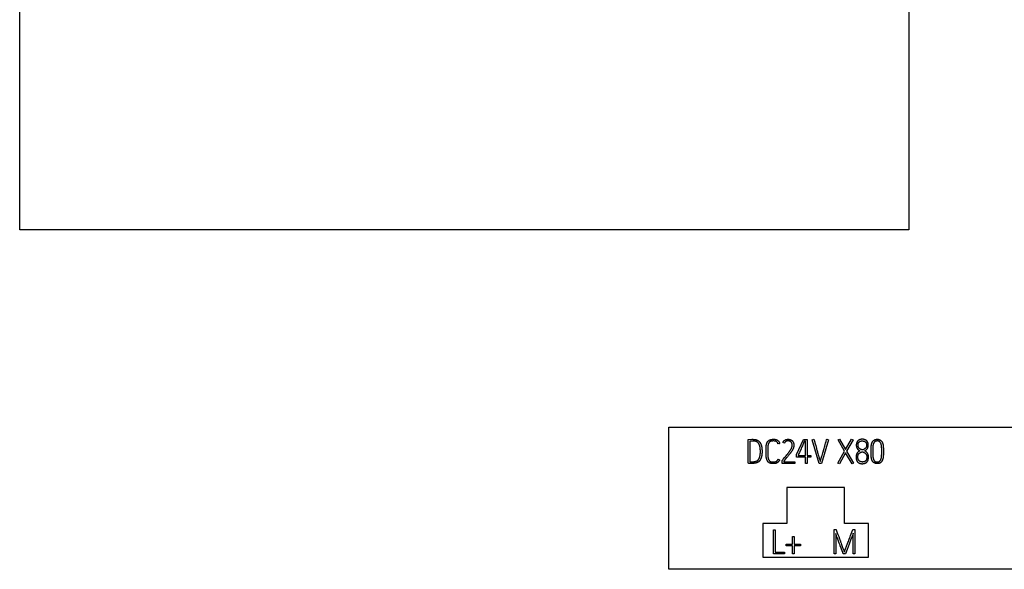
# Model space of a CAD drawing. Extents: x 0 to 841, y 0 to 594.
# Drawn here: x 571 to 653, y 290 to 336 of the extents above; entities that cross this region are included whole.
import ezdxf

# ---------------------------------------------------------------- set-up
doc = ezdxf.new("R2010")
doc.units = 0
doc.header["$LTSCALE"] = 46.255
doc.layers.add('15000_BACK', color=7, linetype='CONTINUOUS')
doc.layers.add('15500_BACK_LABELING', color=7, linetype='CONTINUOUS')

msp = doc.modelspace()

# ---------------------------------------------------------------- linework, layer by layer
at = {"layer": '15000_BACK', "color": 7, "linetype": 'CONTINUOUS'}
for p, q in [((640.001, 296.816), (635.201, 296.816)), ((635.201, 296.816), (635.201, 293.816)), ((640.001, 293.816), (640.001, 296.816)), ((635.201, 293.816), (633.201, 293.816)), ((633.201, 293.816), (633.201, 291.016)), ((642.001, 293.816), (640.001, 293.816)), ((642.001, 291.016), (642.001, 293.816)), ((633.201, 291.016), (642.001, 291.016))]:
    msp.add_line(p, q, dxfattribs=at)
at = {"layer": '15500_BACK_LABELING', "color": 7, "linetype": 'CONTINUOUS'}
for p, q in [((571.451, 318.239), (571.451, 361.139)), ((645.351, 361.139), (645.351, 318.239)), ((645.351, 318.239), (571.451, 318.239)), ((625.401, 301.816), (732.851, 301.816)), ((625.401, 290.016), (625.401, 301.816)), ((632.002, 300.816), (632.308, 300.819)), ((632.002, 298.825), (632.002, 300.816)), ((632.363, 300.675), (632.144, 300.675)), ((632.144, 300.675), (632.144, 298.955)), ((634.61, 300.464), (634.474, 300.431)), ((635.007, 300.5), (634.882, 300.564)), ((636.016, 299.546), (636.577, 300.811)), ((636.568, 300.444), (636.496, 300.281)), ((636.577, 300.811), (636.907, 300.811)), ((636.668, 300.672), (636.654, 300.64)), ((636.765, 300.672), (636.668, 300.672)), ((636.765, 299.479), (636.765, 300.672)), ((636.907, 300.811), (636.907, 299.479)), ((637.312, 300.786), (637.448, 300.825)), ((637.889, 298.811), (637.312, 300.786)), ((637.448, 300.825), (637.52, 300.574)), ((637.52, 300.574), (637.538, 300.511)), ((637.557, 300.449), (637.602, 300.292)), ((638.657, 300.786), (638.083, 298.811)), ((638.357, 300.261), (638.393, 300.387)), ((638.393, 300.387), (638.429, 300.512)), ((638.429, 300.512), (638.466, 300.637)), ((638.521, 300.825), (638.657, 300.786)), ((639.47, 300.772), (639.589, 300.841)), ((640.011, 299.837), (639.47, 300.772)), ((639.589, 300.841), (640.088, 299.976)), ((640.088, 299.976), (640.579, 300.841)), ((640.704, 300.772), (640.172, 299.834)), ((640.579, 300.841), (640.704, 300.772)), ((633.001, 299.954), (633, 299.983)), ((633.003, 299.926), (633.001, 299.954)), ((633.004, 299.898), (633.003, 299.926)), ((633.005, 299.869), (633.004, 299.898)), ((633.143, 299.92), (633.144, 299.889)), ((633.144, 299.889), (633.144, 299.858)), ((633.144, 299.858), (633.145, 299.827)), ((633.481, 299.577), (633.481, 300.104)), ((633.622, 300.104), (633.622, 299.562)), ((635.136, 299.449), (635.213, 299.541)), ((635.213, 299.541), (635.257, 299.593)), ((635.257, 299.593), (635.279, 299.62)), ((635.279, 299.62), (635.301, 299.646)), ((635.301, 299.646), (635.322, 299.673)), ((635.322, 299.673), (635.343, 299.7)), ((635.368, 299.516), (635.332, 299.473)), ((635.343, 299.7), (635.364, 299.727)), ((635.364, 299.727), (635.385, 299.754)), ((635.403, 299.559), (635.368, 299.516)), ((635.427, 299.588), (635.403, 299.559)), ((635.45, 299.617), (635.427, 299.588)), ((635.474, 299.647), (635.45, 299.617)), ((635.497, 299.676), (635.474, 299.647)), ((636.016, 299.341), (636.016, 299.546)), ((636.155, 299.515), (636.155, 299.479)), ((636.214, 299.645), (636.177, 299.564)), ((636.25, 299.727), (636.214, 299.645)), ((636.46, 300.199), (636.417, 300.101)), ((636.496, 300.281), (636.46, 300.199)), ((637.602, 300.292), (637.674, 300.042)), ((637.702, 299.948), (637.73, 299.854)), ((637.73, 299.854), (637.748, 299.791)), ((637.748, 299.791), (637.767, 299.729)), ((637.767, 299.729), (637.794, 299.635)), ((638.132, 299.478), (638.159, 299.572)), ((638.159, 299.572), (638.196, 299.697)), ((638.196, 299.697), (638.294, 300.042)), ((638.294, 300.042), (638.33, 300.167)), ((638.33, 300.167), (638.357, 300.261)), ((639.448, 298.847), (640.011, 299.837)), ((640.091, 299.696), (639.57, 298.778)), ((640.624, 298.778), (640.091, 299.696)), ((640.172, 299.834), (640.746, 298.847)), ((642.205, 299.931), (642.206, 299.995)), ((642.205, 299.888), (642.205, 299.931)), ((642.205, 299.845), (642.205, 299.888)), ((642.205, 299.771), (642.205, 299.845)), ((642.205, 299.729), (642.205, 299.771)), ((642.205, 299.686), (642.205, 299.729)), ((642.206, 299.643), (642.205, 299.686)), ((642.206, 299.995), (642.207, 300.038)), ((642.207, 299.579), (642.206, 299.643)), ((642.207, 299.536), (642.207, 299.579)), ((642.347, 299.877), (642.346, 299.793)), ((642.346, 299.793), (642.347, 299.74)), ((642.348, 300.001), (642.347, 299.93)), ((642.347, 299.93), (642.347, 299.877)), ((642.347, 299.74), (642.347, 299.687)), ((642.347, 299.687), (642.348, 299.634)), ((642.348, 300.036), (642.348, 300.001)), ((642.348, 299.634), (642.348, 299.581)), ((642.348, 299.581), (642.349, 299.546)), ((643.088, 300.054), (643.087, 300.089)), ((643.088, 300.018), (643.088, 300.054)), ((643.089, 299.948), (643.088, 300.018)), ((643.088, 299.599), (643.089, 299.652)), ((643.09, 299.894), (643.089, 299.948)), ((643.089, 299.652), (643.09, 299.705)), ((643.09, 299.841), (643.09, 299.894)), ((643.09, 299.758), (643.09, 299.841)), ((643.09, 299.705), (643.09, 299.758)), ((643.226, 300.081), (643.227, 300.038)), ((643.227, 300.038), (643.228, 299.974)), ((643.228, 299.686), (643.227, 299.622)), ((643.227, 299.622), (643.227, 299.579)), ((643.228, 299.974), (643.228, 299.931)), ((643.228, 299.931), (643.228, 299.888)), ((643.228, 299.888), (643.229, 299.845)), ((643.229, 299.771), (643.228, 299.729)), ((643.228, 299.729), (643.228, 299.686)), ((643.229, 299.845), (643.229, 299.771)), ((632.111, 298.814), (632.049, 298.82)), ((632.215, 298.952), (632.286, 298.952)), ((634.477, 299.174), (634.607, 299.127)), ((634.807, 299.066), (634.835, 299.099)), ((634.807, 298.811), (634.807, 299.066)), ((635.872, 298.811), (634.807, 298.811)), ((634.835, 299.099), (634.868, 299.137)), ((634.946, 299.016), (634.946, 298.95)), ((634.946, 298.95), (635.872, 298.95)), ((634.98, 299.267), (635.059, 299.358)), ((635.059, 299.358), (635.136, 299.449)), ((635.248, 299.372), (635.2, 299.315)), ((635.284, 299.415), (635.248, 299.372)), ((635.308, 299.444), (635.284, 299.415)), ((635.332, 299.473), (635.308, 299.444)), ((635.872, 298.95), (635.872, 298.811)), ((636.765, 299.341), (636.016, 299.341)), ((636.155, 299.479), (636.765, 299.479)), ((636.765, 298.811), (636.765, 299.341)), ((636.907, 298.811), (636.765, 298.811)), ((636.907, 299.479), (637.201, 299.479)), ((637.201, 299.341), (636.907, 299.341)), ((636.907, 299.341), (636.907, 298.811)), ((637.201, 299.479), (637.201, 299.341)), ((638.083, 298.811), (637.889, 298.811)), ((637.93, 299.165), (637.948, 299.102)), ((637.948, 299.102), (637.967, 299.04)), ((638.049, 299.197), (638.067, 299.259)), ((638.114, 299.415), (638.132, 299.478)), ((639.57, 298.778), (639.448, 298.847)), ((640.746, 298.847), (640.624, 298.778)), ((634.084, 293.308), (634.226, 293.308)), ((634.084, 291.311), (634.084, 293.308)), ((634.226, 293.308), (634.226, 291.452)), ((639.127, 293.311), (639.305, 293.311)), ((639.127, 291.311), (639.127, 293.311)), ((639.269, 293), (639.269, 291.311)), ((639.305, 293.311), (639.34, 293.216)), ((639.421, 292.996), (639.455, 292.901)), ((640.506, 292.838), (640.599, 293.09)), ((640.599, 293.09), (640.681, 293.311)), ((640.698, 292.948), (640.677, 292.891)), ((640.681, 293.311), (640.861, 293.311)), ((640.72, 291.311), (640.72, 293.006)), ((640.861, 293.311), (640.861, 291.311)), ((635.685, 292.756), (635.824, 292.756)), ((635.685, 292.113), (635.685, 292.756)), ((635.824, 292.756), (635.824, 292.113)), ((639.373, 292.714), (639.331, 292.828)), ((639.447, 292.514), (639.373, 292.714)), ((639.479, 292.428), (639.447, 292.514)), ((639.455, 292.901), (639.513, 292.743)), ((639.531, 292.284), (639.479, 292.428)), ((639.513, 292.743), (639.584, 292.555)), ((639.562, 292.199), (639.531, 292.284)), ((639.583, 292.141), (639.562, 292.199)), ((639.626, 292.027), (639.583, 292.141)), ((639.675, 292.302), (639.698, 292.239)), ((639.698, 292.239), (639.721, 292.176)), ((639.721, 292.176), (639.756, 292.081)), ((640.143, 291.862), (640.283, 292.24)), ((640.283, 292.24), (640.318, 292.335)), ((640.318, 292.335), (640.353, 292.429)), ((640.353, 292.429), (640.389, 292.524)), ((640.419, 292.202), (640.356, 292.029)), ((640.389, 292.524), (640.459, 292.712)), ((640.504, 292.432), (640.419, 292.202)), ((640.459, 292.712), (640.506, 292.838)), ((640.601, 292.69), (640.504, 292.432)), ((640.633, 292.776), (640.601, 292.69)), ((640.677, 292.891), (640.633, 292.776)), ((635.019, 291.311), (634.084, 291.311)), ((634.226, 291.452), (635.019, 291.452)), ((635.019, 291.452), (635.019, 291.311)), ((635.163, 292.113), (635.685, 292.113)), ((635.163, 291.971), (635.163, 292.113)), ((635.685, 291.971), (635.163, 291.971)), ((635.685, 291.311), (635.685, 291.971)), ((635.824, 291.311), (635.685, 291.311)), ((635.824, 292.113), (636.351, 292.113)), ((636.351, 291.971), (635.824, 291.971)), ((635.824, 291.971), (635.824, 291.311)), ((636.351, 292.113), (636.351, 291.971)), ((639.269, 291.311), (639.127, 291.311)), ((639.647, 291.97), (639.626, 292.027)), ((639.72, 291.769), (639.647, 291.97)), ((639.751, 291.683), (639.72, 291.769)), ((639.803, 291.54), (639.751, 291.683)), ((639.756, 292.081), (639.814, 291.923)), ((639.814, 291.923), (639.897, 291.703)), ((639.887, 291.311), (639.824, 291.483)), ((640.09, 291.311), (639.887, 291.311)), ((639.897, 291.703), (639.908, 291.672)), ((639.908, 291.672), (639.956, 291.546)), ((639.993, 291.452), (640.004, 291.484)), ((640.038, 291.579), (640.061, 291.642)), ((640.061, 291.642), (640.084, 291.705)), ((640.217, 291.656), (640.09, 291.311)), ((640.356, 292.029), (640.335, 291.972)), ((640.861, 291.311), (640.72, 291.311)), ((732.851, 290.016), (625.401, 290.016))]:
    msp.add_line(p, q, dxfattribs=at)
for points in [[(632.308, 300.819), (632.323, 300.819), (632.339, 300.819), (632.354, 300.819), (632.37, 300.818), (632.385, 300.818), (632.401, 300.817), (632.417, 300.817), (632.432, 300.816), (632.448, 300.815), (632.463, 300.814), (632.479, 300.813), (632.494, 300.812), (632.51, 300.81), (632.525, 300.809), (632.541, 300.807), (632.556, 300.805), (632.572, 300.802), (632.587, 300.8), (632.602, 300.797), (632.617, 300.793), (632.632, 300.79), (632.647, 300.786), (632.662, 300.781), (632.677, 300.776), (632.692, 300.771), (632.707, 300.766), (632.721, 300.76), (632.736, 300.754), (632.75, 300.748), (632.764, 300.741), (632.778, 300.734), (632.791, 300.727), (632.805, 300.719), (632.818, 300.71), (632.831, 300.701), (632.843, 300.692), (632.856, 300.683), (632.868, 300.673), (632.879, 300.662), (632.891, 300.652), (632.902, 300.641), (632.913, 300.63), (632.923, 300.618), (632.934, 300.607), (632.944, 300.595), (632.953, 300.583), (632.963, 300.57), (632.972, 300.558), (632.981, 300.545), (632.99, 300.532), (632.998, 300.519), (633.006, 300.505), (633.013, 300.492), (633.021, 300.478), (633.028, 300.464), (633.035, 300.45), (633.041, 300.436), (633.048, 300.422), (633.054, 300.408), (633.06, 300.393), (633.065, 300.379), (633.07, 300.364), (633.075, 300.349), (633.08, 300.334), (633.084, 300.319), (633.089, 300.304), (633.093, 300.289), (633.097, 300.274), (633.1, 300.259), (633.104, 300.244), (633.107, 300.229), (633.11, 300.214), (633.113, 300.198), (633.116, 300.183), (633.119, 300.168), (633.121, 300.152), (633.124, 300.137), (633.126, 300.122), (633.128, 300.106), (633.13, 300.091), (633.132, 300.075), (633.133, 300.06), (633.135, 300.044), (633.136, 300.029), (633.138, 300.013), (633.139, 299.998), (633.14, 299.982), (633.141, 299.967), (633.142, 299.951), (633.142, 299.935), (633.143, 299.92)], [(633, 299.983), (632.999, 299.997), (632.998, 300.011), (632.997, 300.025), (632.995, 300.039), (632.994, 300.053), (632.993, 300.067), (632.991, 300.082), (632.99, 300.096), (632.988, 300.11), (632.986, 300.124), (632.984, 300.138), (632.981, 300.152), (632.979, 300.166), (632.976, 300.18), (632.973, 300.194), (632.97, 300.207), (632.967, 300.221), (632.963, 300.235), (632.96, 300.249), (632.956, 300.262), (632.952, 300.276), (632.948, 300.29), (632.943, 300.303), (632.939, 300.317), (632.934, 300.33), (632.929, 300.343), (632.923, 300.356), (632.918, 300.369), (632.912, 300.382), (632.906, 300.395), (632.899, 300.408), (632.893, 300.42), (632.886, 300.433), (632.879, 300.445), (632.871, 300.457), (632.864, 300.469), (632.856, 300.481), (632.847, 300.492), (632.839, 300.504), (632.83, 300.515), (632.82, 300.525), (632.811, 300.536), (632.801, 300.546), (632.79, 300.556), (632.78, 300.565), (632.769, 300.574), (632.757, 300.582), (632.745, 300.59), (632.733, 300.598), (632.721, 300.605), (632.709, 300.612), (632.696, 300.618), (632.683, 300.624), (632.67, 300.63), (632.657, 300.635), (632.643, 300.64), (632.63, 300.644), (632.616, 300.648), (632.603, 300.652), (632.589, 300.656), (632.575, 300.659), (632.561, 300.661), (632.547, 300.663), (632.533, 300.665), (632.519, 300.667), (632.505, 300.669), (632.491, 300.67), (632.477, 300.671), (632.462, 300.672), (632.448, 300.673), (632.434, 300.673), (632.42, 300.674), (632.406, 300.674), (632.391, 300.675), (632.377, 300.675), (632.363, 300.675)], [(633.481, 300.104), (633.481, 300.129), (633.482, 300.154), (633.483, 300.179), (633.484, 300.205), (633.486, 300.23), (633.488, 300.255), (633.49, 300.28), (633.494, 300.305), (633.497, 300.33), (633.502, 300.355), (633.507, 300.38), (633.512, 300.405), (633.519, 300.429), (633.526, 300.454), (633.534, 300.478), (633.543, 300.501), (633.552, 300.525), (633.558, 300.536), (633.563, 300.548), (633.569, 300.559), (633.575, 300.57), (633.581, 300.581), (633.588, 300.592), (633.595, 300.603), (633.602, 300.613), (633.61, 300.624), (633.617, 300.634), (633.625, 300.643), (633.634, 300.653), (633.642, 300.662), (633.651, 300.671), (633.66, 300.68), (633.67, 300.689), (633.679, 300.697), (633.689, 300.705), (633.699, 300.712), (633.71, 300.72), (633.72, 300.727), (633.731, 300.734), (633.742, 300.74), (633.753, 300.746), (633.764, 300.752), (633.776, 300.758), (633.787, 300.763), (633.799, 300.768), (633.81, 300.773), (633.822, 300.778), (633.834, 300.782), (633.846, 300.786), (633.871, 300.793), (633.895, 300.8), (633.92, 300.805), (633.945, 300.81), (633.97, 300.813), (633.995, 300.817), (634.02, 300.819), (634.045, 300.821), (634.071, 300.822), (634.096, 300.822), (634.121, 300.822), (634.147, 300.821), (634.172, 300.82), (634.198, 300.818), (634.223, 300.815), (634.248, 300.811), (634.261, 300.808), (634.273, 300.806), (634.286, 300.803), (634.298, 300.8), (634.31, 300.796), (634.322, 300.792), (634.334, 300.788), (634.346, 300.784), (634.358, 300.779), (634.369, 300.774), (634.381, 300.768), (634.392, 300.763), (634.403, 300.757), (634.414, 300.75), (634.425, 300.743), (634.436, 300.736), (634.446, 300.729), (634.456, 300.721), (634.466, 300.713), (634.476, 300.705), (634.485, 300.696), (634.495, 300.688), (634.504, 300.679), (634.512, 300.669), (634.521, 300.66), (634.529, 300.65), (634.537, 300.64), (634.544, 300.63), (634.552, 300.619), (634.558, 300.608), (634.565, 300.597), (634.571, 300.586), (634.577, 300.575), (634.582, 300.563), (634.587, 300.551), (634.592, 300.539), (634.596, 300.527), (634.6, 300.515), (634.603, 300.503), (634.606, 300.49), (634.608, 300.477), (634.61, 300.464)], [(634.474, 300.431), (634.469, 300.449), (634.467, 300.459), (634.464, 300.468), (634.461, 300.477), (634.457, 300.486), (634.454, 300.495), (634.45, 300.504), (634.446, 300.513), (634.442, 300.522), (634.437, 300.53), (634.432, 300.539), (634.427, 300.547), (634.422, 300.555), (634.416, 300.563), (634.41, 300.57), (634.404, 300.578), (634.398, 300.585), (634.391, 300.592), (634.384, 300.599), (634.377, 300.605), (634.369, 300.611), (634.361, 300.617), (634.354, 300.623), (634.345, 300.628), (634.337, 300.633), (634.328, 300.637), (634.32, 300.642), (634.311, 300.646), (634.302, 300.649), (634.293, 300.653), (634.284, 300.656), (634.275, 300.659), (634.265, 300.662), (634.256, 300.664), (634.247, 300.666), (634.228, 300.67), (634.209, 300.673), (634.189, 300.676), (634.17, 300.678), (634.151, 300.679), (634.132, 300.68), (634.112, 300.68), (634.093, 300.68), (634.074, 300.68), (634.054, 300.679), (634.035, 300.678), (634.016, 300.677), (633.997, 300.675), (633.978, 300.673), (633.958, 300.67), (633.939, 300.667), (633.92, 300.664), (633.902, 300.66), (633.892, 300.657), (633.883, 300.654), (633.874, 300.652), (633.865, 300.648), (633.856, 300.645), (633.847, 300.641), (633.838, 300.637), (633.829, 300.633), (633.821, 300.629), (633.812, 300.624), (633.804, 300.619), (633.796, 300.613), (633.788, 300.608), (633.78, 300.602), (633.773, 300.596), (633.765, 300.59), (633.758, 300.583), (633.751, 300.576), (633.745, 300.569), (633.738, 300.562), (633.732, 300.555), (633.726, 300.547), (633.72, 300.54), (633.715, 300.532), (633.709, 300.524), (633.704, 300.515), (633.699, 300.507), (633.695, 300.499), (633.69, 300.49), (633.686, 300.481), (633.678, 300.464), (633.671, 300.446), (633.664, 300.428), (633.658, 300.409), (633.653, 300.391), (633.648, 300.372), (633.644, 300.353), (633.64, 300.334), (633.637, 300.315), (633.634, 300.296), (633.631, 300.277), (633.629, 300.258), (633.628, 300.239), (633.626, 300.219), (633.625, 300.2), (633.624, 300.181), (633.623, 300.161), (633.623, 300.142), (633.623, 300.123), (633.622, 300.104)], [(634.882, 300.564), (634.89, 300.581), (634.899, 300.597), (634.908, 300.614), (634.919, 300.629), (634.93, 300.645), (634.941, 300.659), (634.954, 300.674), (634.966, 300.688), (634.98, 300.701), (634.994, 300.714), (635.008, 300.726), (635.023, 300.737), (635.039, 300.748), (635.055, 300.758), (635.071, 300.767), (635.088, 300.776), (635.105, 300.784), (635.122, 300.791), (635.14, 300.797), (635.158, 300.803), (635.176, 300.807), (635.194, 300.811), (635.213, 300.815), (635.231, 300.817), (635.25, 300.819), (635.269, 300.821), (635.287, 300.822), (635.306, 300.822), (635.325, 300.822), (635.344, 300.821), (635.362, 300.82), (635.381, 300.818), (635.399, 300.816), (635.418, 300.813), (635.436, 300.809), (635.454, 300.805), (635.472, 300.8), (635.49, 300.795), (635.508, 300.789), (635.525, 300.782), (635.543, 300.775), (635.56, 300.767), (635.576, 300.758), (635.592, 300.749), (635.608, 300.739), (635.623, 300.728), (635.638, 300.716), (635.651, 300.703), (635.665, 300.69), (635.677, 300.676), (635.689, 300.662), (635.701, 300.647), (635.712, 300.632), (635.722, 300.616), (635.731, 300.6), (635.739, 300.583), (635.747, 300.566), (635.754, 300.549), (635.76, 300.531), (635.766, 300.513), (635.77, 300.495), (635.775, 300.477), (635.778, 300.458), (635.781, 300.44), (635.784, 300.421), (635.786, 300.403), (635.787, 300.384), (635.788, 300.365), (635.789, 300.347), (635.789, 300.328), (635.788, 300.309), (635.787, 300.291), (635.786, 300.272), (635.784, 300.253), (635.782, 300.235), (635.779, 300.216), (635.776, 300.198), (635.773, 300.18), (635.769, 300.161), (635.765, 300.143), (635.76, 300.125), (635.754, 300.107), (635.749, 300.089), (635.742, 300.072), (635.736, 300.054), (635.728, 300.037), (635.721, 300.02), (635.713, 300.003), (635.705, 299.986), (635.696, 299.97), (635.687, 299.953), (635.678, 299.937), (635.668, 299.921), (635.659, 299.905), (635.649, 299.889), (635.639, 299.873), (635.628, 299.858), (635.618, 299.842), (635.607, 299.827), (635.597, 299.811), (635.586, 299.796), (635.575, 299.781), (635.564, 299.766), (635.553, 299.751), (635.542, 299.736), (635.531, 299.721), (635.52, 299.706), (635.508, 299.691), (635.497, 299.676)], [(635.385, 299.754), (635.395, 299.768), (635.406, 299.782), (635.416, 299.796), (635.426, 299.81), (635.436, 299.823), (635.446, 299.837), (635.456, 299.851), (635.465, 299.865), (635.475, 299.88), (635.485, 299.894), (635.494, 299.908), (635.504, 299.922), (635.513, 299.937), (635.522, 299.951), (635.531, 299.965), (635.54, 299.98), (635.549, 299.995), (635.558, 300.01), (635.566, 300.025), (635.574, 300.04), (635.582, 300.055), (635.589, 300.07), (635.596, 300.086), (635.603, 300.102), (635.609, 300.118), (635.614, 300.134), (635.619, 300.151), (635.624, 300.167), (635.628, 300.184), (635.632, 300.2), (635.635, 300.217), (635.638, 300.234), (635.641, 300.251), (635.643, 300.268), (635.645, 300.285), (635.646, 300.302), (635.647, 300.319), (635.647, 300.336), (635.647, 300.353), (635.647, 300.371), (635.645, 300.388), (635.644, 300.405), (635.641, 300.422), (635.638, 300.439), (635.635, 300.455), (635.63, 300.472), (635.625, 300.488), (635.619, 300.504), (635.612, 300.52), (635.604, 300.535), (635.596, 300.55), (635.586, 300.564), (635.576, 300.578), (635.564, 300.591), (635.552, 300.603), (635.539, 300.614), (635.525, 300.625), (635.511, 300.634), (635.496, 300.643), (635.481, 300.65), (635.465, 300.657), (635.449, 300.663), (635.432, 300.668), (635.416, 300.672), (635.399, 300.676), (635.382, 300.678), (635.365, 300.681), (635.348, 300.682), (635.331, 300.683), (635.313, 300.683), (635.296, 300.683), (635.279, 300.682), (635.262, 300.681), (635.245, 300.679), (635.228, 300.676), (635.211, 300.672), (635.194, 300.667), (635.178, 300.662), (635.162, 300.655), (635.147, 300.648), (635.132, 300.639), (635.117, 300.63), (635.103, 300.62), (635.09, 300.609), (635.077, 300.597), (635.065, 300.585), (635.053, 300.572), (635.042, 300.559), (635.032, 300.545), (635.023, 300.53), (635.014, 300.516), (635.007, 300.5)], [(636.582, 300.476), (636.575, 300.46), (636.568, 300.444)], [(636.654, 300.64), (636.597, 300.509), (636.582, 300.476)], [(637.538, 300.511), (637.547, 300.48), (637.557, 300.449)], [(638.466, 300.637), (638.512, 300.793), (638.521, 300.825)], [(641.678, 299.857), (641.698, 299.868), (641.718, 299.88), (641.738, 299.893), (641.757, 299.906), (641.775, 299.921), (641.793, 299.935), (641.81, 299.951), (641.827, 299.967), (641.843, 299.984), (641.858, 300.002), (641.873, 300.02), (641.887, 300.039), (641.899, 300.058), (641.912, 300.078), (641.923, 300.099), (641.933, 300.119), (641.938, 300.13), (641.942, 300.141), (641.946, 300.152), (641.95, 300.163), (641.954, 300.174), (641.957, 300.185), (641.96, 300.196), (641.963, 300.208), (641.965, 300.219), (641.967, 300.23), (641.969, 300.242), (641.971, 300.253), (641.973, 300.277), (641.974, 300.3), (641.975, 300.323), (641.975, 300.346), (641.974, 300.37), (641.972, 300.393), (641.969, 300.416), (641.966, 300.439), (641.961, 300.462), (641.956, 300.485), (641.951, 300.508), (641.944, 300.53), (641.94, 300.541), (641.936, 300.552), (641.932, 300.563), (641.927, 300.573), (641.922, 300.584), (641.917, 300.594), (641.911, 300.605), (641.905, 300.615), (641.899, 300.625), (641.893, 300.634), (641.886, 300.644), (641.879, 300.653), (641.872, 300.663), (641.864, 300.672), (641.857, 300.68), (641.849, 300.689), (641.84, 300.697), (641.832, 300.705), (641.823, 300.713), (641.814, 300.72), (641.805, 300.727), (641.796, 300.734), (641.786, 300.741), (641.776, 300.747), (641.766, 300.753), (641.756, 300.759), (641.746, 300.765), (641.736, 300.77), (641.725, 300.775), (641.714, 300.78), (641.704, 300.785), (641.693, 300.789), (641.671, 300.797), (641.648, 300.803), (641.626, 300.809), (641.603, 300.814), (641.58, 300.818), (641.557, 300.82), (641.534, 300.823), (641.51, 300.824), (641.487, 300.825), (641.464, 300.825), (641.44, 300.824), (641.417, 300.823), (641.394, 300.82), (641.371, 300.817), (641.348, 300.813), (641.325, 300.809), (641.303, 300.803), (641.28, 300.796), (641.258, 300.788), (641.247, 300.784), (641.237, 300.779), (641.226, 300.775), (641.216, 300.769), (641.205, 300.764), (641.195, 300.758), (641.185, 300.753), (641.175, 300.746), (641.165, 300.74), (641.156, 300.733), (641.146, 300.726), (641.137, 300.719), (641.128, 300.712), (641.119, 300.704), (641.111, 300.696), (641.102, 300.688), (641.094, 300.679), (641.087, 300.671), (641.079, 300.662), (641.072, 300.653), (641.065, 300.643), (641.058, 300.634), (641.052, 300.624), (641.046, 300.614), (641.04, 300.604), (641.034, 300.593), (641.029, 300.583), (641.024, 300.572), (641.02, 300.562), (641.016, 300.551), (641.012, 300.54), (641.008, 300.529), (641.001, 300.506), (640.996, 300.484), (640.991, 300.461), (640.987, 300.438), (640.984, 300.415), (640.981, 300.392), (640.98, 300.368), (640.979, 300.345), (640.979, 300.322), (640.979, 300.299), (640.981, 300.275), (640.983, 300.252), (640.986, 300.229), (640.988, 300.218), (640.99, 300.206), (640.992, 300.195), (640.995, 300.183), (640.998, 300.172), (641.002, 300.161), (641.005, 300.15), (641.009, 300.139), (641.014, 300.128), (641.018, 300.118), (641.028, 300.096), (641.033, 300.086), (641.038, 300.076), (641.044, 300.066), (641.05, 300.056), (641.056, 300.046), (641.063, 300.036), (641.07, 300.027), (641.077, 300.017), (641.084, 300.008), (641.092, 299.999), (641.107, 299.982), (641.123, 299.966), (641.132, 299.958), (641.141, 299.95), (641.159, 299.935), (641.177, 299.921), (641.196, 299.908), (641.216, 299.895), (641.235, 299.882), (641.255, 299.871), (641.276, 299.859)], [(641.12, 300.317), (641.121, 300.341), (641.122, 300.365), (641.123, 300.378), (641.124, 300.39), (641.126, 300.402), (641.127, 300.414), (641.129, 300.426), (641.131, 300.439), (641.134, 300.451), (641.136, 300.463), (641.14, 300.474), (641.143, 300.486), (641.147, 300.498), (641.152, 300.509), (641.157, 300.52), (641.162, 300.531), (641.168, 300.542), (641.174, 300.552), (641.181, 300.562), (641.189, 300.572), (641.196, 300.581), (641.205, 300.59), (641.214, 300.599), (641.223, 300.607), (641.232, 300.615), (641.242, 300.622), (641.252, 300.629), (641.263, 300.635), (641.274, 300.641), (641.285, 300.646), (641.296, 300.651), (641.307, 300.656), (641.319, 300.66), (641.33, 300.663), (641.342, 300.667), (641.354, 300.67), (641.366, 300.673), (641.378, 300.675), (641.39, 300.677), (641.402, 300.679), (641.414, 300.68), (641.426, 300.681), (641.438, 300.682), (641.451, 300.683), (641.463, 300.683), (641.475, 300.683), (641.487, 300.683), (641.499, 300.683), (641.512, 300.682), (641.524, 300.681), (641.536, 300.68), (641.548, 300.679), (641.56, 300.677), (641.572, 300.675), (641.584, 300.673), (641.596, 300.67), (641.608, 300.667), (641.62, 300.664), (641.631, 300.66), (641.643, 300.656), (641.654, 300.651), (641.665, 300.646), (641.676, 300.641), (641.687, 300.635), (641.698, 300.629), (641.708, 300.622), (641.718, 300.615), (641.727, 300.607), (641.737, 300.599), (641.745, 300.591), (641.754, 300.582), (641.762, 300.573), (641.769, 300.563), (641.776, 300.553), (641.783, 300.543), (641.789, 300.532), (641.795, 300.521), (641.8, 300.51), (641.804, 300.499), (641.808, 300.487), (641.812, 300.476), (641.816, 300.464), (641.819, 300.452), (641.821, 300.44), (641.824, 300.428), (641.826, 300.416), (641.828, 300.404), (641.829, 300.392), (641.831, 300.38), (641.832, 300.368), (641.833, 300.355), (641.833, 300.343), (641.833, 300.331), (641.833, 300.319), (641.833, 300.307), (641.832, 300.294), (641.831, 300.282), (641.83, 300.27), (641.828, 300.258), (641.826, 300.246), (641.824, 300.234), (641.82, 300.222), (641.817, 300.211), (641.813, 300.199), (641.808, 300.188), (641.803, 300.177), (641.798, 300.166), (641.792, 300.155), (641.786, 300.144), (641.78, 300.134), (641.773, 300.124), (641.766, 300.114), (641.758, 300.104), (641.75, 300.095), (641.742, 300.085), (641.734, 300.076), (641.726, 300.068), (641.717, 300.059), (641.708, 300.051), (641.699, 300.043), (641.69, 300.035), (641.68, 300.027), (641.67, 300.02), (641.66, 300.013), (641.65, 300.006), (641.64, 299.999), (641.63, 299.993), (641.619, 299.987), (641.608, 299.981), (641.598, 299.975), (641.587, 299.97), (641.575, 299.965), (641.564, 299.96), (641.553, 299.955), (641.542, 299.951), (641.53, 299.946), (641.519, 299.942), (641.507, 299.939), (641.495, 299.935), (641.484, 299.932)], [(641.484, 299.932), (641.472, 299.935), (641.46, 299.939), (641.448, 299.943), (641.436, 299.947), (641.425, 299.951), (641.413, 299.955), (641.401, 299.96), (641.39, 299.965), (641.378, 299.969), (641.367, 299.975), (641.355, 299.98), (641.344, 299.985), (641.333, 299.991), (641.322, 299.997), (641.311, 300.003), (641.3, 300.009), (641.29, 300.016), (641.279, 300.022), (641.269, 300.03), (641.259, 300.037), (641.249, 300.045), (641.239, 300.052), (641.23, 300.061), (641.226, 300.065), (641.221, 300.069), (641.217, 300.074), (641.212, 300.078), (641.208, 300.083), (641.204, 300.087), (641.2, 300.092), (641.196, 300.097), (641.192, 300.102), (641.188, 300.107), (641.184, 300.112), (641.181, 300.117), (641.177, 300.122), (641.174, 300.127), (641.17, 300.132), (641.167, 300.138), (641.164, 300.143), (641.161, 300.149), (641.158, 300.154), (641.155, 300.16), (641.153, 300.166), (641.15, 300.171), (641.148, 300.177), (641.145, 300.183), (641.143, 300.189), (641.141, 300.194), (641.139, 300.2), (641.137, 300.206), (641.135, 300.212), (641.134, 300.218), (641.132, 300.224), (641.131, 300.231), (641.128, 300.243), (641.126, 300.255), (641.124, 300.267), (641.122, 300.28), (641.121, 300.292), (641.121, 300.305), (641.12, 300.317)], [(642.207, 300.038), (642.207, 300.081), (642.208, 300.102), (642.209, 300.124), (642.209, 300.145), (642.21, 300.167), (642.212, 300.188), (642.213, 300.209), (642.215, 300.231), (642.217, 300.252), (642.22, 300.273), (642.222, 300.295), (642.225, 300.316), (642.229, 300.337), (642.232, 300.358), (642.236, 300.379), (642.241, 300.4), (642.246, 300.421), (642.251, 300.442), (642.257, 300.463), (642.264, 300.483), (642.27, 300.504), (642.278, 300.524), (642.286, 300.544), (642.295, 300.563), (642.304, 300.582), (642.315, 300.601), (642.326, 300.619), (642.338, 300.637), (642.351, 300.654), (642.364, 300.671), (642.378, 300.687), (642.393, 300.703), (642.409, 300.717), (642.426, 300.731), (642.443, 300.744), (642.452, 300.75), (642.461, 300.756), (642.47, 300.761), (642.479, 300.767), (642.489, 300.772), (642.499, 300.777), (642.508, 300.781), (642.518, 300.785), (642.538, 300.793), (642.559, 300.8), (642.579, 300.806), (642.6, 300.811), (642.622, 300.815), (642.643, 300.818), (642.664, 300.82), (642.686, 300.821), (642.707, 300.822), (642.729, 300.822), (642.75, 300.821), (642.772, 300.82), (642.793, 300.818), (642.814, 300.815), (642.835, 300.811), (642.856, 300.806), (642.877, 300.8), (642.898, 300.793), (642.918, 300.786), (642.928, 300.781), (642.937, 300.777), (642.947, 300.772), (642.956, 300.767), (642.966, 300.762), (642.975, 300.756), (642.984, 300.75), (642.993, 300.744), (643.01, 300.731), (643.027, 300.717), (643.042, 300.703), (643.058, 300.688), (643.072, 300.672), (643.085, 300.655), (643.098, 300.638), (643.11, 300.62), (643.121, 300.602), (643.132, 300.583), (643.141, 300.564), (643.15, 300.544), (643.158, 300.524), (643.166, 300.504), (643.172, 300.484), (643.179, 300.463), (643.185, 300.442), (643.19, 300.422), (643.195, 300.401), (643.199, 300.38), (643.203, 300.359), (643.206, 300.337), (643.209, 300.316), (643.212, 300.295), (643.215, 300.274), (643.217, 300.252), (643.219, 300.231), (643.22, 300.209), (643.222, 300.188), (643.223, 300.167), (643.224, 300.145), (643.225, 300.124), (643.226, 300.102), (643.226, 300.081)], [(643.087, 300.089), (643.086, 300.107), (643.085, 300.125), (643.084, 300.143), (643.084, 300.16), (643.082, 300.178), (643.081, 300.196), (643.08, 300.213), (643.078, 300.231), (643.076, 300.249), (643.075, 300.266), (643.073, 300.284), (643.07, 300.301), (643.068, 300.319), (643.065, 300.336), (643.061, 300.354), (643.058, 300.371), (643.054, 300.389), (643.049, 300.406), (643.044, 300.423), (643.039, 300.44), (643.033, 300.456), (643.026, 300.473), (643.019, 300.489), (643.012, 300.505), (643.003, 300.521), (642.994, 300.536), (642.985, 300.551), (642.975, 300.566), (642.964, 300.58), (642.958, 300.587), (642.952, 300.593), (642.946, 300.6), (642.94, 300.606), (642.933, 300.612), (642.926, 300.617), (642.919, 300.623), (642.912, 300.628), (642.905, 300.633), (642.897, 300.638), (642.889, 300.642), (642.882, 300.646), (642.874, 300.65), (642.865, 300.654), (642.857, 300.657), (642.849, 300.66), (642.84, 300.663), (642.832, 300.666), (642.823, 300.668), (642.815, 300.67), (642.797, 300.674), (642.78, 300.677), (642.762, 300.679), (642.744, 300.68), (642.727, 300.68), (642.709, 300.68), (642.691, 300.68), (642.673, 300.679), (642.656, 300.677), (642.638, 300.674), (642.621, 300.67), (642.612, 300.668), (642.603, 300.666), (642.595, 300.663), (642.587, 300.661), (642.578, 300.657), (642.57, 300.654), (642.562, 300.65), (642.554, 300.647), (642.546, 300.642), (642.538, 300.638), (642.531, 300.633), (642.524, 300.628), (642.516, 300.623), (642.51, 300.617), (642.503, 300.611), (642.496, 300.605), (642.49, 300.599), (642.484, 300.593), (642.478, 300.586), (642.472, 300.58), (642.461, 300.566), (642.45, 300.551), (642.44, 300.537), (642.431, 300.521), (642.423, 300.506), (642.415, 300.49), (642.409, 300.473), (642.402, 300.457), (642.397, 300.44), (642.391, 300.423), (642.387, 300.406), (642.382, 300.389), (642.378, 300.371), (642.375, 300.354), (642.372, 300.337), (642.369, 300.319), (642.366, 300.301), (642.364, 300.284), (642.362, 300.266), (642.36, 300.249), (642.358, 300.231), (642.357, 300.213), (642.355, 300.196), (642.354, 300.178), (642.353, 300.16), (642.352, 300.143), (642.351, 300.125), (642.35, 300.107), (642.35, 300.089), (642.349, 300.072), (642.348, 300.036)], [(633.145, 299.827), (633.145, 299.795), (633.145, 299.78), (633.145, 299.764), (633.145, 299.749), (633.145, 299.733), (633.144, 299.718), (633.144, 299.702), (633.143, 299.686), (633.142, 299.671), (633.141, 299.655), (633.14, 299.64), (633.139, 299.624), (633.137, 299.609), (633.136, 299.593), (633.134, 299.578), (633.132, 299.562), (633.13, 299.547), (633.128, 299.531), (633.126, 299.516), (633.124, 299.501), (633.121, 299.485), (633.119, 299.47), (633.116, 299.455), (633.113, 299.439), (633.11, 299.424), (633.107, 299.409), (633.103, 299.394), (633.1, 299.379), (633.096, 299.363), (633.092, 299.348), (633.088, 299.333), (633.083, 299.318), (633.079, 299.304), (633.074, 299.289), (633.069, 299.274), (633.064, 299.259), (633.059, 299.245), (633.053, 299.23), (633.048, 299.216), (633.042, 299.201), (633.035, 299.187), (633.029, 299.173), (633.022, 299.159), (633.015, 299.145), (633.008, 299.131), (633, 299.117), (632.992, 299.104), (632.984, 299.091), (632.976, 299.077), (632.967, 299.064), (632.958, 299.052), (632.949, 299.039), (632.94, 299.027), (632.93, 299.015), (632.92, 299.003), (632.909, 298.991), (632.898, 298.98), (632.887, 298.97), (632.875, 298.959), (632.863, 298.95), (632.851, 298.94), (632.838, 298.931), (632.825, 298.923), (632.811, 298.915), (632.798, 298.907), (632.784, 298.9), (632.77, 298.894), (632.755, 298.887), (632.741, 298.881), (632.726, 298.876), (632.712, 298.87), (632.697, 298.865), (632.682, 298.861), (632.667, 298.857), (632.652, 298.853), (632.637, 298.849), (632.622, 298.845), (632.607, 298.842), (632.591, 298.839), (632.576, 298.836), (632.561, 298.833), (632.546, 298.83), (632.53, 298.828), (632.515, 298.826), (632.499, 298.823), (632.484, 298.821), (632.468, 298.82), (632.453, 298.818), (632.437, 298.816), (632.422, 298.815), (632.406, 298.814), (632.391, 298.813), (632.375, 298.812), (632.36, 298.811), (632.344, 298.81), (632.329, 298.809), (632.313, 298.809), (632.298, 298.808), (632.282, 298.808), (632.266, 298.808), (632.251, 298.808)], [(632.286, 298.952), (632.3, 298.953), (632.314, 298.953), (632.328, 298.953), (632.343, 298.953), (632.357, 298.954), (632.371, 298.955), (632.385, 298.955), (632.399, 298.956), (632.413, 298.957), (632.428, 298.958), (632.442, 298.959), (632.456, 298.961), (632.47, 298.962), (632.484, 298.964), (632.498, 298.966), (632.512, 298.968), (632.526, 298.97), (632.54, 298.973), (632.554, 298.975), (632.568, 298.978), (632.582, 298.981), (632.596, 298.984), (632.609, 298.988), (632.623, 298.991), (632.637, 298.995), (632.65, 298.999), (632.664, 299.003), (632.677, 299.008), (632.691, 299.013), (632.704, 299.018), (632.717, 299.024), (632.73, 299.03), (632.742, 299.037), (632.754, 299.045), (632.766, 299.053), (632.777, 299.061), (632.788, 299.07), (632.799, 299.08), (632.809, 299.09), (632.819, 299.1), (632.828, 299.111), (632.837, 299.122), (632.846, 299.133), (632.854, 299.144), (632.862, 299.156), (632.87, 299.168), (632.877, 299.18), (632.884, 299.192), (632.891, 299.205), (632.898, 299.217), (632.904, 299.23), (632.91, 299.243), (632.916, 299.256), (632.921, 299.269), (632.927, 299.282), (632.932, 299.296), (632.936, 299.309), (632.941, 299.322), (632.945, 299.336), (632.949, 299.349), (632.953, 299.363), (632.957, 299.377), (632.961, 299.39), (632.964, 299.404), (632.968, 299.418), (632.971, 299.432), (632.974, 299.446), (632.977, 299.46), (632.98, 299.473), (632.982, 299.487), (632.985, 299.501), (632.987, 299.515), (632.989, 299.529), (632.991, 299.544), (632.993, 299.558), (632.995, 299.572), (632.996, 299.586), (632.998, 299.6), (632.999, 299.614), (633, 299.628), (633.002, 299.642), (633.003, 299.656), (633.004, 299.671), (633.004, 299.685), (633.005, 299.699), (633.006, 299.713), (633.006, 299.727), (633.006, 299.741), (633.007, 299.756), (633.007, 299.77), (633.007, 299.784), (633.007, 299.798), (633.006, 299.812), (633.006, 299.827), (633.006, 299.841), (633.005, 299.869)], [(634.607, 299.127), (634.604, 299.116), (634.601, 299.106), (634.597, 299.096), (634.593, 299.085), (634.589, 299.075), (634.584, 299.065), (634.579, 299.055), (634.574, 299.045), (634.569, 299.036), (634.563, 299.026), (634.558, 299.017), (634.552, 299.008), (634.545, 298.999), (634.539, 298.99), (634.525, 298.973), (634.511, 298.956), (634.496, 298.941), (634.48, 298.926), (634.463, 298.911), (634.446, 298.898), (634.428, 298.885), (634.409, 298.873), (634.39, 298.862), (634.371, 298.852), (634.351, 298.843), (634.331, 298.835), (634.31, 298.827), (634.29, 298.821), (634.268, 298.815), (634.247, 298.811), (634.226, 298.807), (634.204, 298.804), (634.182, 298.801), (634.16, 298.799), (634.138, 298.798), (634.117, 298.797), (634.095, 298.797), (634.073, 298.797), (634.051, 298.798), (634.03, 298.798), (634.008, 298.799), (633.986, 298.8), (633.964, 298.802), (633.943, 298.804), (633.921, 298.807), (633.9, 298.81), (633.879, 298.815), (633.858, 298.821), (633.837, 298.827), (633.816, 298.834), (633.796, 298.842), (633.776, 298.851), (633.757, 298.861), (633.738, 298.872), (633.72, 298.884), (633.711, 298.89), (633.702, 298.896), (633.693, 298.903), (633.685, 298.91), (633.677, 298.917), (633.669, 298.924), (633.661, 298.932), (633.653, 298.94), (633.646, 298.948), (633.639, 298.956), (633.625, 298.973), (633.613, 298.991), (633.601, 299.009), (633.59, 299.028), (633.579, 299.047), (633.57, 299.066), (633.561, 299.086), (633.552, 299.106), (633.545, 299.127), (633.538, 299.147), (633.531, 299.168), (633.525, 299.189), (633.519, 299.21), (633.514, 299.231), (633.509, 299.252), (633.505, 299.273), (633.501, 299.295), (633.498, 299.316), (633.495, 299.338), (633.492, 299.359), (633.49, 299.381), (633.488, 299.403), (633.486, 299.424), (633.485, 299.446), (633.483, 299.468), (633.483, 299.49), (633.482, 299.511), (633.481, 299.533), (633.481, 299.555), (633.481, 299.577)], [(633.622, 299.562), (633.623, 299.547), (633.623, 299.532), (633.623, 299.517), (633.624, 299.502), (633.624, 299.487), (633.625, 299.472), (633.626, 299.457), (633.626, 299.442), (633.627, 299.427), (633.629, 299.412), (633.63, 299.397), (633.631, 299.382), (633.633, 299.368), (633.635, 299.353), (633.637, 299.338), (633.639, 299.323), (633.641, 299.308), (633.644, 299.294), (633.647, 299.279), (633.65, 299.264), (633.653, 299.25), (633.657, 299.235), (633.661, 299.221), (633.666, 299.207), (633.67, 299.193), (633.676, 299.178), (633.681, 299.165), (633.687, 299.151), (633.693, 299.137), (633.699, 299.124), (633.706, 299.11), (633.713, 299.097), (633.721, 299.084), (633.729, 299.072), (633.738, 299.06), (633.747, 299.048), (633.757, 299.037), (633.768, 299.026), (633.778, 299.016), (633.79, 299.006), (633.802, 298.997), (633.814, 298.988), (633.827, 298.981), (633.84, 298.973), (633.853, 298.967), (633.86, 298.964), (633.867, 298.961), (633.874, 298.959), (633.881, 298.956), (633.889, 298.954), (633.896, 298.952), (633.91, 298.949), (633.925, 298.946), (633.94, 298.944), (633.955, 298.943), (633.97, 298.941), (633.985, 298.94), (634, 298.939), (634.015, 298.938), (634.029, 298.937), (634.044, 298.937), (634.059, 298.936), (634.074, 298.936), (634.089, 298.936), (634.104, 298.936), (634.119, 298.936), (634.134, 298.937), (634.149, 298.938), (634.164, 298.939), (634.179, 298.94), (634.194, 298.942), (634.208, 298.944), (634.223, 298.946), (634.238, 298.949), (634.252, 298.953), (634.267, 298.957), (634.281, 298.962), (634.294, 298.968), (634.308, 298.974), (634.321, 298.981), (634.334, 298.988), (634.347, 298.997), (634.359, 299.005), (634.371, 299.015), (634.382, 299.024), (634.393, 299.035), (634.403, 299.045), (634.413, 299.056), (634.423, 299.068), (634.431, 299.08), (634.439, 299.093), (634.447, 299.106), (634.454, 299.119), (634.46, 299.133), (634.466, 299.146), (634.472, 299.16), (634.477, 299.174)], [(636.177, 299.564), (636.163, 299.532), (636.155, 299.515)], [(636.417, 300.101), (636.402, 300.069), (636.395, 300.053), (636.388, 300.036), (636.25, 299.727)], [(637.674, 300.042), (637.683, 300.01), (637.702, 299.948)], [(637.794, 299.635), (637.821, 299.541), (637.848, 299.447)], [(641.276, 299.859), (641.257, 299.85), (641.238, 299.841), (641.22, 299.831), (641.202, 299.82), (641.184, 299.808), (641.167, 299.796), (641.15, 299.784), (641.133, 299.771), (641.118, 299.757), (641.103, 299.742), (641.089, 299.726), (641.075, 299.71), (641.062, 299.694), (641.05, 299.676), (641.039, 299.659), (641.029, 299.64), (641.019, 299.622), (641.01, 299.603), (641.002, 299.583), (640.995, 299.563), (640.988, 299.544), (640.982, 299.523), (640.977, 299.503), (640.973, 299.482), (640.969, 299.462), (640.967, 299.441), (640.965, 299.42), (640.963, 299.399), (640.963, 299.378), (640.962, 299.357), (640.962, 299.336), (640.963, 299.315), (640.964, 299.294), (640.965, 299.273), (640.967, 299.252), (640.969, 299.231), (640.972, 299.21), (640.975, 299.189), (640.979, 299.168), (640.983, 299.148), (640.988, 299.127), (640.994, 299.107), (641, 299.087), (641.008, 299.067), (641.016, 299.048), (641.025, 299.029), (641.034, 299.01), (641.045, 298.992), (641.057, 298.974), (641.069, 298.957), (641.083, 298.941), (641.09, 298.933), (641.097, 298.925), (641.105, 298.918), (641.113, 298.911), (641.129, 298.897), (641.145, 298.884), (641.163, 298.872), (641.181, 298.861), (641.199, 298.851), (641.218, 298.842), (641.237, 298.833), (641.257, 298.826), (641.277, 298.819), (641.297, 298.813), (641.318, 298.808), (641.338, 298.804), (641.359, 298.8), (641.38, 298.797), (641.401, 298.795), (641.422, 298.793), (641.443, 298.792), (641.464, 298.792), (641.485, 298.792), (641.506, 298.792), (641.527, 298.793), (641.548, 298.795), (641.569, 298.797), (641.59, 298.8), (641.611, 298.803), (641.631, 298.807), (641.652, 298.812), (641.672, 298.818), (641.692, 298.824), (641.712, 298.832), (641.731, 298.84), (641.75, 298.849), (641.769, 298.859), (641.787, 298.87), (641.804, 298.882), (641.821, 298.894), (641.838, 298.908), (641.845, 298.915), (641.853, 298.922), (641.86, 298.93), (641.868, 298.937), (641.881, 298.953), (641.894, 298.97), (641.906, 298.988), (641.917, 299.006), (641.927, 299.024), (641.936, 299.043), (641.944, 299.063), (641.952, 299.082), (641.958, 299.102), (641.964, 299.123), (641.969, 299.143), (641.974, 299.164), (641.978, 299.184), (641.981, 299.205), (641.984, 299.226), (641.987, 299.247), (641.988, 299.268), (641.99, 299.289), (641.991, 299.31), (641.991, 299.331), (641.991, 299.352), (641.991, 299.373), (641.99, 299.394), (641.989, 299.415), (641.987, 299.436), (641.984, 299.457), (641.981, 299.478), (641.977, 299.498), (641.972, 299.519), (641.966, 299.539), (641.959, 299.559), (641.951, 299.578), (641.943, 299.598), (641.934, 299.617), (641.924, 299.635), (641.913, 299.653), (641.902, 299.671), (641.89, 299.688), (641.877, 299.705), (641.863, 299.721), (641.849, 299.736), (641.834, 299.751), (641.819, 299.765), (641.802, 299.778), (641.786, 299.791), (641.768, 299.803), (641.751, 299.815), (641.733, 299.826), (641.715, 299.837), (641.697, 299.847), (641.678, 299.857)], [(641.229, 299.024), (641.219, 299.034), (641.209, 299.045), (641.2, 299.055), (641.191, 299.065), (641.182, 299.076), (641.173, 299.087), (641.165, 299.098), (641.161, 299.104), (641.157, 299.11), (641.154, 299.116), (641.15, 299.122), (641.144, 299.135), (641.138, 299.147), (641.133, 299.16), (641.128, 299.173), (641.124, 299.187), (641.12, 299.2), (641.117, 299.214), (641.114, 299.227), (641.112, 299.241), (641.109, 299.255), (641.108, 299.269), (641.106, 299.282), (641.105, 299.296), (641.105, 299.31), (641.104, 299.324), (641.104, 299.338), (641.104, 299.352), (641.104, 299.366), (641.104, 299.38), (641.105, 299.394), (641.106, 299.408), (641.108, 299.422), (641.109, 299.436), (641.111, 299.449), (641.114, 299.463), (641.117, 299.477), (641.12, 299.49), (641.124, 299.504), (641.128, 299.517), (641.133, 299.53), (641.138, 299.543), (641.144, 299.556), (641.15, 299.568), (641.157, 299.581), (641.165, 299.592), (641.172, 299.604), (641.181, 299.615), (641.19, 299.626), (641.199, 299.636), (641.209, 299.646), (641.219, 299.656), (641.23, 299.665), (641.241, 299.674), (641.252, 299.682), (641.263, 299.69), (641.275, 299.698), (641.287, 299.705), (641.299, 299.712), (641.311, 299.719), (641.324, 299.725), (641.336, 299.731), (641.349, 299.737), (641.362, 299.742), (641.375, 299.747), (641.388, 299.752), (641.401, 299.757), (641.414, 299.762), (641.428, 299.766), (641.441, 299.77), (641.454, 299.774), (641.468, 299.778), (641.481, 299.782)], [(641.481, 299.782), (641.506, 299.774), (641.53, 299.766), (641.555, 299.757), (641.579, 299.747), (641.591, 299.742), (641.603, 299.736), (641.615, 299.731), (641.627, 299.725), (641.638, 299.719), (641.65, 299.713), (641.661, 299.706), (641.672, 299.699), (641.683, 299.692), (641.694, 299.685), (641.704, 299.677), (641.715, 299.669), (641.725, 299.661), (641.735, 299.652), (641.744, 299.643), (641.753, 299.634), (641.762, 299.624), (641.77, 299.614), (641.778, 299.604), (641.786, 299.593), (641.793, 299.582), (641.8, 299.571), (641.806, 299.56), (641.812, 299.548), (641.817, 299.536), (641.822, 299.524), (641.827, 299.512), (641.831, 299.499), (641.834, 299.487), (641.837, 299.474), (641.84, 299.461), (641.842, 299.448), (641.844, 299.436), (641.846, 299.423), (641.847, 299.41), (641.848, 299.397), (641.849, 299.384), (641.85, 299.371), (641.85, 299.344), (641.85, 299.318), (641.848, 299.292), (641.847, 299.279), (641.846, 299.266), (641.845, 299.253), (641.843, 299.24), (641.842, 299.227), (641.84, 299.215), (641.837, 299.202), (641.835, 299.189), (641.832, 299.176), (641.829, 299.163), (641.825, 299.151), (641.822, 299.138), (641.817, 299.126), (641.813, 299.114), (641.807, 299.102), (641.802, 299.09), (641.796, 299.078), (641.789, 299.067), (641.782, 299.056), (641.774, 299.046), (641.766, 299.035), (641.757, 299.026), (641.748, 299.017), (641.738, 299.008), (641.727, 299), (641.717, 298.993), (641.706, 298.986), (641.694, 298.979), (641.683, 298.973), (641.671, 298.968), (641.659, 298.963), (641.646, 298.958), (641.634, 298.954), (641.621, 298.95), (641.609, 298.947), (641.596, 298.944), (641.583, 298.942), (641.57, 298.94), (641.557, 298.938), (641.544, 298.936), (641.531, 298.935), (641.518, 298.934), (641.505, 298.933), (641.492, 298.933), (641.479, 298.933), (641.466, 298.933), (641.453, 298.934), (641.44, 298.934), (641.427, 298.935), (641.414, 298.937), (641.401, 298.939), (641.388, 298.941), (641.376, 298.944), (641.363, 298.947), (641.35, 298.951), (641.338, 298.955), (641.326, 298.96), (641.314, 298.965), (641.302, 298.971), (641.291, 298.977), (641.279, 298.984), (641.269, 298.991), (641.258, 298.998), (641.248, 299.007), (641.238, 299.015), (641.229, 299.024)], [(643.227, 299.579), (643.226, 299.536), (643.226, 299.515), (643.225, 299.494), (643.224, 299.472), (643.223, 299.451), (643.222, 299.43), (643.22, 299.408), (643.218, 299.387), (643.216, 299.366), (643.214, 299.345), (643.211, 299.323), (643.208, 299.302), (643.205, 299.281), (643.201, 299.26), (643.197, 299.239), (643.192, 299.218), (643.187, 299.197), (643.182, 299.177), (643.176, 299.156), (643.169, 299.136), (643.162, 299.116), (643.155, 299.096), (643.146, 299.076), (643.137, 299.056), (643.128, 299.037), (643.117, 299.019), (643.106, 299.001), (643.094, 298.983), (643.081, 298.966), (643.068, 298.949), (643.054, 298.933), (643.039, 298.918), (643.023, 298.903), (643.007, 298.889), (642.99, 298.876), (642.981, 298.87), (642.972, 298.864), (642.963, 298.858), (642.954, 298.853), (642.944, 298.848), (642.935, 298.843), (642.925, 298.838), (642.915, 298.834), (642.895, 298.826), (642.875, 298.819), (642.854, 298.813), (642.834, 298.808), (642.813, 298.804), (642.791, 298.801), (642.77, 298.799), (642.749, 298.798), (642.727, 298.797), (642.706, 298.797), (642.684, 298.798), (642.663, 298.799), (642.642, 298.802), (642.621, 298.805), (642.6, 298.809), (642.579, 298.814), (642.558, 298.819), (642.538, 298.826), (642.528, 298.83), (642.518, 298.834), (642.508, 298.838), (642.498, 298.843), (642.489, 298.848), (642.479, 298.853), (642.47, 298.859), (642.461, 298.864), (642.452, 298.87), (642.444, 298.877), (642.427, 298.89), (642.41, 298.904), (642.395, 298.918), (642.379, 298.933), (642.365, 298.949), (642.351, 298.965), (642.338, 298.982), (642.326, 299), (642.315, 299.018), (642.304, 299.037), (642.295, 299.056), (642.286, 299.076), (642.278, 299.095), (642.27, 299.115), (642.264, 299.136), (642.257, 299.156), (642.251, 299.177), (642.246, 299.197), (642.241, 299.218), (642.237, 299.239), (642.232, 299.26), (642.229, 299.281), (642.225, 299.302), (642.222, 299.323), (642.22, 299.345), (642.217, 299.366), (642.215, 299.387), (642.213, 299.408), (642.212, 299.43), (642.211, 299.451), (642.209, 299.472), (642.209, 299.494), (642.208, 299.515), (642.207, 299.536)], [(642.349, 299.546), (642.35, 299.528), (642.35, 299.51), (642.351, 299.493), (642.352, 299.475), (642.353, 299.457), (642.354, 299.44), (642.356, 299.422), (642.357, 299.405), (642.359, 299.387), (642.361, 299.369), (642.363, 299.352), (642.366, 299.334), (642.368, 299.317), (642.371, 299.3), (642.374, 299.282), (642.377, 299.265), (642.381, 299.248), (642.385, 299.23), (642.39, 299.213), (642.394, 299.196), (642.4, 299.179), (642.405, 299.163), (642.411, 299.146), (642.418, 299.13), (642.425, 299.113), (642.433, 299.098), (642.442, 299.082), (642.451, 299.067), (642.462, 299.053), (642.467, 299.046), (642.472, 299.039), (642.478, 299.032), (642.484, 299.026), (642.49, 299.019), (642.497, 299.013), (642.503, 299.007), (642.51, 299.002), (642.517, 298.996), (642.524, 298.991), (642.531, 298.986), (642.539, 298.981), (642.546, 298.977), (642.554, 298.972), (642.562, 298.968), (642.57, 298.965), (642.578, 298.962), (642.587, 298.958), (642.595, 298.956), (642.604, 298.953), (642.612, 298.951), (642.621, 298.949), (642.638, 298.945), (642.656, 298.942), (642.673, 298.94), (642.691, 298.939), (642.708, 298.939), (642.726, 298.939), (642.744, 298.939), (642.762, 298.94), (642.779, 298.942), (642.797, 298.945), (642.814, 298.949), (642.823, 298.951), (642.831, 298.953), (642.84, 298.956), (642.848, 298.959), (642.856, 298.962), (642.864, 298.965), (642.872, 298.969), (642.88, 298.973), (642.888, 298.977), (642.896, 298.981), (642.903, 298.986), (642.91, 298.991), (642.918, 298.997), (642.925, 299.002), (642.931, 299.008), (642.938, 299.014), (642.944, 299.02), (642.95, 299.027), (642.956, 299.033), (642.962, 299.04), (642.973, 299.054), (642.983, 299.068), (642.992, 299.083), (643.001, 299.098), (643.01, 299.114), (643.017, 299.13), (643.024, 299.146), (643.03, 299.163), (643.036, 299.18), (643.041, 299.196), (643.046, 299.213), (643.051, 299.23), (643.055, 299.248), (643.059, 299.265), (643.062, 299.282), (643.065, 299.3), (643.068, 299.317), (643.071, 299.334), (643.073, 299.352), (643.075, 299.369), (643.077, 299.387), (643.079, 299.405), (643.08, 299.422), (643.082, 299.44), (643.083, 299.457), (643.084, 299.475), (643.085, 299.493), (643.086, 299.51), (643.086, 299.528), (643.087, 299.546), (643.087, 299.563), (643.088, 299.599)], [(632.049, 298.82), (632.018, 298.823), (632.002, 298.825)], [(632.251, 298.808), (632.235, 298.808), (632.22, 298.809), (632.204, 298.809), (632.189, 298.809), (632.173, 298.81), (632.158, 298.811), (632.142, 298.812), (632.126, 298.813), (632.111, 298.814)], [(632.144, 298.955), (632.158, 298.954), (632.172, 298.953), (632.186, 298.953), (632.201, 298.952), (632.215, 298.952)], [(634.868, 299.137), (634.924, 299.202), (634.98, 299.267)], [(635.2, 299.315), (635.163, 299.273), (634.946, 299.016)], [(637.848, 299.447), (637.866, 299.384), (637.875, 299.353), (637.93, 299.165)], [(637.967, 299.04), (637.976, 299.008), (637.986, 298.977)], [(637.986, 298.977), (637.995, 299.008), (638.004, 299.04), (638.031, 299.134)], [(638.031, 299.134), (638.04, 299.165), (638.049, 299.197)], [(638.067, 299.259), (638.086, 299.322), (638.114, 299.415)], [(639.331, 292.828), (639.31, 292.885), (639.299, 292.914), (639.289, 292.943), (639.279, 292.971), (639.269, 293)], [(639.34, 293.216), (639.398, 293.059), (639.421, 292.996)], [(640.72, 293.006), (640.709, 292.977), (640.698, 292.948)], [(639.584, 292.555), (639.607, 292.492), (639.619, 292.46), (639.63, 292.428)], [(639.63, 292.428), (639.653, 292.365), (639.675, 292.302)], [(639.824, 291.483), (639.814, 291.511), (639.803, 291.54)], [(639.956, 291.546), (639.968, 291.515), (639.98, 291.483), (639.986, 291.468), (639.993, 291.452)], [(640.004, 291.484), (640.026, 291.547), (640.038, 291.579)], [(640.084, 291.705), (640.119, 291.799), (640.143, 291.862)], [(640.335, 291.972), (640.303, 291.886), (640.217, 291.656)]]:
    msp.add_lwpolyline(points, dxfattribs=at)

doc.saveas('drawing.dxf')
